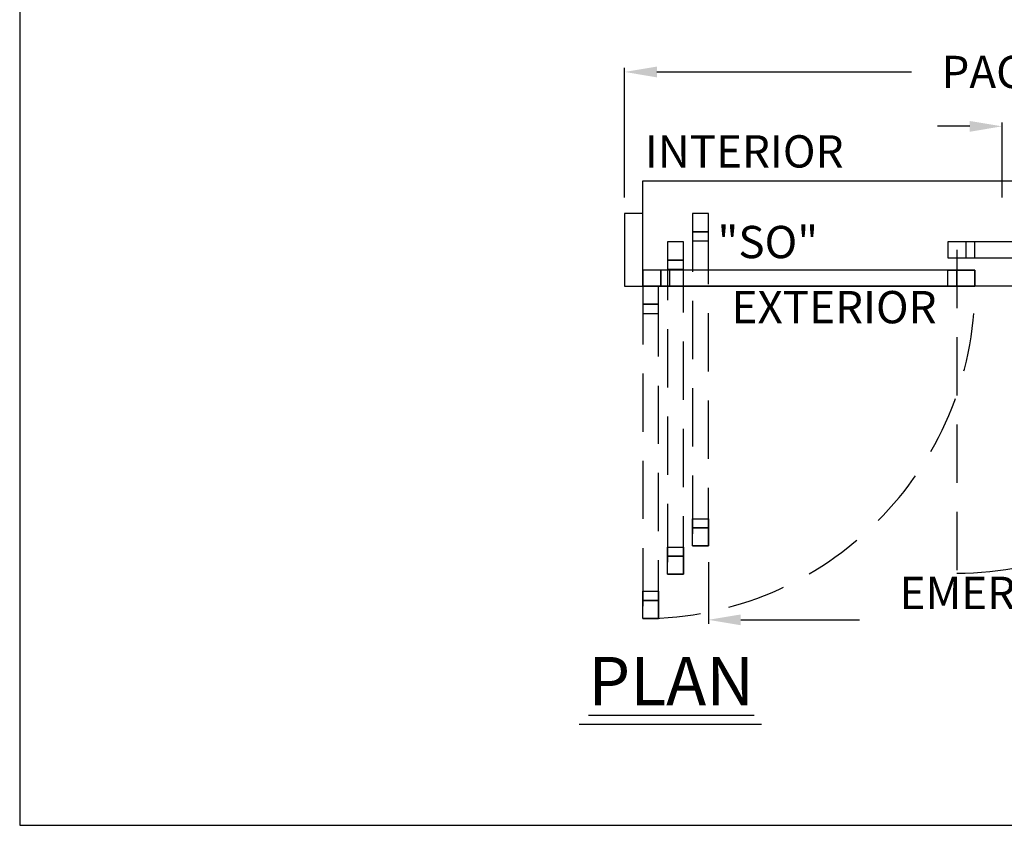
# Model space of a CAD drawing. Units: inches. Extents: x 2110 to 2354, y 50 to 402.
# Drawn here: x 2120 to 2228, y 159 to 248 of the extents above; entities that cross this region are included whole.
import ezdxf

# ---------------------------------------------------------------- set-up
doc = ezdxf.new("R2010")
doc.units = ezdxf.units.IN
doc.header["$MEASUREMENT"] = 0
doc.header["$PDSIZE"] = -1
doc.linetypes.add('HIDDEN', pattern=[0.075, 0.05, -0.025])
doc.layers.get('0').update_dxf_attribs({"lineweight": 25})
doc.layers.get('Defpoints').update_dxf_attribs({"lineweight": 0})
for name, color, linetype, lineweight in [('BO - PLAN', 7, 'HIDDEN', 25), ('DIM', 7, 'Continuous', 25), ('NOTES', 7, 'Continuous', 25)]:
    doc.layers.add(name, color=color, linetype=linetype, lineweight=lineweight)
doc.layers.add('ZOOM BOUNDARY', color=40, linetype='Continuous', lineweight=25, plot=False)
doc.styles.add('DIM', font='ARRomD.shx')
doc.dimstyles.get("Standard").update_dxf_attribs({"dimscale": 0, "dimtxt": 0.36, "dimasz": 0.4, "dimexe": 0.05, "dimexo": 0.2, "dimgap": 0.125, "dimtad": 0, "dimdec": 5, "dimzin": 0, "dimdsep": 46, "dimlunit": 4, "dimtxsty": 'DIM', "dimcen": 0.09, "dimclrd": 256, "dimclre": 256, "dimclrt": 256, "dimadec": 0, "dimazin": 0, "dimtfac": 1, "dimtdec": 4, "dimtofl": 0, "dimtmove": 0, "dimatfit": 3, "dimfxl": 0, "dimfrac": 2, "dimtolj": 1, "dimtzin": 0, "dimlwd": -1, "dimlwe": -1, "dimarcsym": 0})

# ---------------------------------------------------------------- blocks, each defined once
blk = doc.blocks.new('*D2752')
at = {"layer": 'Defpoints', "color": 0}
for p in [(2292.33, 236.45), (2228, 226.82), (2292.33, 226.82)]:
    blk.add_point(p, dxfattribs=at)
at = {"layer": 'DIM'}
for p, q in [((2224.43, 236.45), (2220.87, 236.45)), ((2228, 228.6), (2228, 236.89)), ((2292.33, 228.6), (2292.33, 236.89)), ((2295.9, 236.45), (2299.46, 236.45))]:
    blk.add_line(p, q, dxfattribs=at)
for points in [[(2224.43, 235.85), (2224.43, 237.04), (2228, 236.45)], [(2295.9, 237.04), (2295.9, 235.85), (2292.33, 236.45)]]:
    blk.add_solid(points, dxfattribs=at)
at = {"layer": 'DIM', "insert": (2260.17, 236.45), "char_height": 3.5644, "attachment_point": 5, "style": 'DIM'}
blk.add_mtext('\\A1;{CLEAR DOOR OPENING}', dxfattribs=at)
blk = doc.blocks.new('*D2753')
at = {"layer": 'Defpoints', "color": 0}
for p in [(2294.33, 242.45), (2186.33, 226.82), (2294.33, 226.82)]:
    blk.add_point(p, dxfattribs=at)
at = {"layer": 'DIM'}
for p, q in [((2186.33, 228.6), (2186.33, 242.89)), ((2189.9, 242.45), (2218, 242.45)), ((2290.77, 242.45), (2262.66, 242.45)), ((2294.33, 228.6), (2294.33, 242.89))]:
    blk.add_line(p, q, dxfattribs=at)
for points in [[(2189.9, 243.04), (2189.9, 241.85), (2186.33, 242.45)], [(2290.77, 241.85), (2290.77, 243.04), (2294.33, 242.45)]]:
    blk.add_solid(points, dxfattribs=at)
at = {"layer": 'DIM', "insert": (2240.33, 242.45), "char_height": 3.5644, "attachment_point": 5, "style": 'DIM'}
blk.add_mtext('\\A1;{PACKAGE WIDTH}', dxfattribs=at)
blk = doc.blocks.new('*D2754')
at = {"layer": 'Defpoints', "color": 0}
for p in [(2292.33, 218.82), (2195.58, 190.15), (2292.33, 182.01)]:
    blk.add_point(p, dxfattribs=at)
at = {"layer": 'DIM'}
for p, q in [((2292.33, 217.04), (2292.33, 181.56)), ((2195.58, 188.37), (2195.58, 181.56)), ((2199.15, 182.01), (2212.28, 182.01)), ((2288.77, 182.01), (2275.64, 182.01))]:
    blk.add_line(p, q, dxfattribs=at)
for points in [[(2199.15, 182.6), (2199.15, 181.41), (2195.58, 182.01)], [(2288.77, 181.41), (2288.77, 182.6), (2292.33, 182.01)]]:
    blk.add_solid(points, dxfattribs=at)
at = {"layer": 'DIM', "insert": (2243.96, 182.01), "char_height": 3.5644, "attachment_point": 5, "style": 'DIM'}
blk.add_mtext('\\A1;{EMERGENCY BREAKOUT\\P\\FARItal.shx|c0;ALL PANELS}', dxfattribs=at)

msp = doc.modelspace()

# ---------------------------------------------------------------- linework, layer by layer
msp.add_line((2201.443832, 170.460889), (2181.329387, 170.460889))
for points in [[(2188.332489, 218.820049), (2188.332489, 230.445049), (2292.332489, 230.445049), (2292.332489, 218.820049)], [(2186.332489, 226.820049), (2186.332489, 218.820049), (2188.332489, 218.820049), (2188.332489, 226.820049)], [(2193.832489, 224.820049), (2193.832489, 223.820049), (2195.582489, 223.820049), (2195.582489, 224.820049)], [(2258.665823, 221.945049), (2258.665823, 223.695049), (2221.999156, 223.695049), (2221.999156, 221.945049)], [(2223.999156, 223.695049), (2223.999156, 221.945049), (2224.999156, 221.945049), (2224.999156, 223.695049)], [(2191.082489, 221.695049), (2191.082489, 220.695049), (2192.832489, 220.695049), (2192.832489, 221.695049)], [(2224.999156, 218.820049), (2224.999156, 220.570049), (2188.332489, 220.570049), (2188.332489, 218.820049)], [(2188.332489, 220.570049), (2188.332489, 218.820049), (2190.332489, 218.820049), (2190.332489, 220.570049)], [(2224.999157, 218.820049), (2224.999157, 220.570049), (2188.33249, 220.570049), (2188.33249, 218.820049)], [(2190.33249, 220.570049), (2190.33249, 218.820049), (2191.33249, 218.820049), (2191.33249, 220.570049)], [(2222.999157, 220.570049), (2222.999157, 218.820049), (2221.999157, 218.820049), (2221.999157, 220.570049)], [(2224.999156, 220.570049), (2224.999156, 218.820049), (2222.999156, 218.820049), (2222.999156, 220.570049)], [(2224.999157, 220.570049), (2224.999157, 218.820049), (2222.999157, 218.820049), (2222.999157, 220.570049)], [(2188.332489, 216.820049), (2188.332489, 215.820049), (2190.082489, 215.820049), (2190.082489, 216.820049)], [(2193.832489, 192.153382), (2193.832489, 193.153382), (2195.582489, 193.153382), (2195.582489, 192.153382)], [(2191.082489, 189.028382), (2191.082489, 190.028382), (2192.832489, 190.028382), (2192.832489, 189.028382)], [(2188.332489, 184.153382), (2188.332489, 185.153382), (2190.082489, 185.153382), (2190.082489, 184.153382)]]:
    msp.add_lwpolyline(points, close=True)
at = {"layer": 'BO - PLAN', "ltscale": 128.432}
for p, q in [((2222.999156, 222.820049), (2222.999156, 187.153382)), ((2188.332489, 218.820049), (2188.332489, 182.153382))]:
    msp.add_line(p, q, dxfattribs=at)
for points in [[(2193.832489, 190.153382), (2195.582489, 190.153382), (2195.582489, 226.820049), (2193.832489, 226.820049)], [(2195.582489, 226.820049), (2193.832489, 226.820049), (2193.832489, 224.820049), (2195.582489, 224.820049)], [(2191.082489, 187.028382), (2192.832489, 187.028382), (2192.832489, 223.695049), (2191.082489, 223.695049)], [(2192.832489, 223.695049), (2191.082489, 223.695049), (2191.082489, 221.695049), (2192.832489, 221.695049)], [(2188.332489, 182.153382), (2190.082489, 182.153382), (2190.082489, 218.820049), (2188.332489, 218.820049)], [(2190.082489, 218.820049), (2188.332489, 218.820049), (2188.332489, 216.820049), (2190.082489, 216.820049)], [(2195.582489, 190.153382), (2193.832489, 190.153382), (2193.832489, 192.153382), (2195.582489, 192.153382)], [(2192.832489, 187.028382), (2191.082489, 187.028382), (2191.082489, 189.028382), (2192.832489, 189.028382)], [(2190.082489, 182.153382), (2188.332489, 182.153382), (2188.332489, 184.153382), (2190.082489, 184.153382)]]:
    msp.add_lwpolyline(points, close=True, dxfattribs=at)
for centre, radius in [((2222.999156, 222.820049), 35.666667), ((2188.332489, 218.820049), 36.666667)]:
    msp.add_arc(centre, radius, 270, 0, dxfattribs=at)
at = {"layer": 'ZOOM BOUNDARY'}
msp.add_lwpolyline([(2119.550289, 401.52756), (2119.550289, 159.342403), (2353.880726, 159.342403), (2353.880726, 401.52756)], close=True, dxfattribs=at)

# ---------------------------------------------------------------- texts
at = {"layer": 'NOTES', "style": 'DIM'}
for s, insert, char_height, width, attachment_point in [('{INTERIOR}', (2188.575614, 233.2247), 3.564, 31.7295832, 4), ('{"S\\FARItal.shx|c0;O\\FARRomD.shx|c0;"}', (2196.582489, 223.686174), 3.564, 9.43473353, 4), ('{EXTERIOR}', (2209.457489, 216.040397), 3.564, 31.7295832, 5), ('{\\LPLAN}', (2182.332489, 175.247249), 5.347, 40.05841409, 4)]:
    msp.add_mtext(s, dxfattribs=dict(at, insert=insert, char_height=char_height, width=width, attachment_point=attachment_point))

# ---------------------------------------------------------------- dimensions: what is measured, and where the dimension line sits
at = {"layer": 'DIM'}
for base, p1, p2, text, picture, middle in [((2294.332489, 242.445049), (2186.332489, 226.820049), (2294.332489, 226.820049), '{PACKAGE WIDTH}', '*D2753', (2240.332489, 242.445049)), ((2292.332489, 236.445049), (2227.999156, 226.820049), (2292.332489, 226.820049), '{CLEAR DOOR OPENING}', '*D2752', (2260.165823, 236.445049))]:
    dim = msp.add_linear_dim(base=base, p1=p1, p2=p2, text=text, dimstyle='Standard', override={"dimscale": 8.911, "dimtxt": 0.4}, dxfattribs=at)
    dim.commit()
    dim.dimension.update_dxf_attribs({"geometry": picture, "text_midpoint": middle})
dim = msp.add_linear_dim(base=(2292.332489, 182.007549), p1=(2195.582489, 190.153382), p2=(2292.332489, 218.820049), text='{EMERGENCY BREAKOUT\\P\\FARItal.shx|c0;ALL PANELS}', dimstyle='Standard', override={"dimscale": 8.911, "dimtxt": 0.4, "dimtolj": 1}, dxfattribs=at)
dim.commit()
dim.dimension.update_dxf_attribs({"geometry": '*D2754', "text_midpoint": (2243.957489, 182.007549), "dimtype": 160})

doc.saveas('drawing.dxf')
